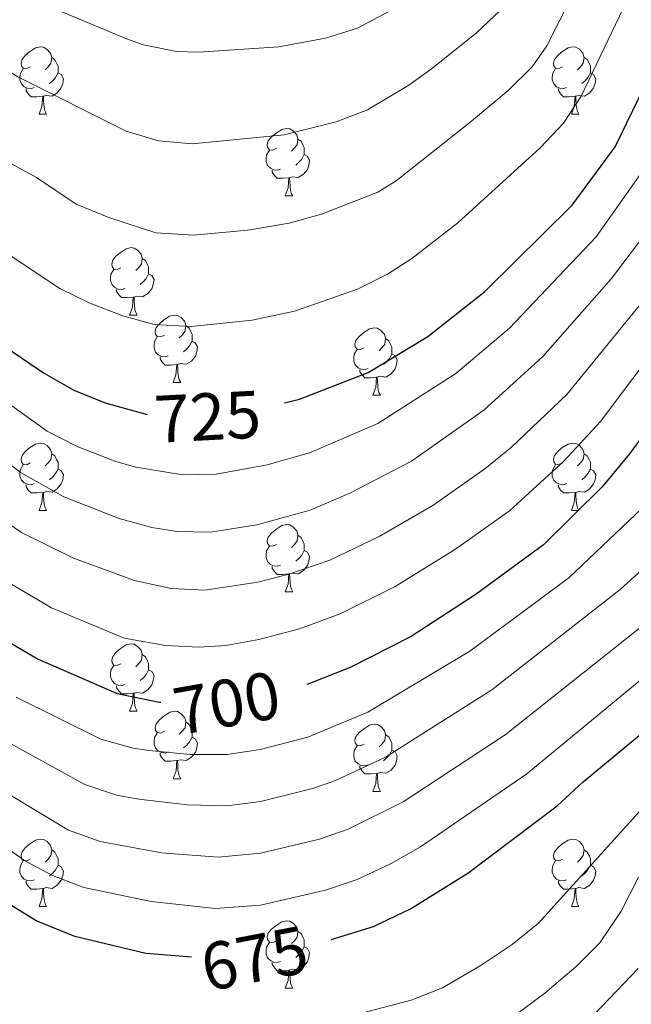
# Model space of a CAD drawing. Units: metres. Extents: x 595633 to 600131, y 4777291 to 4780325.
# Drawn here: x 598469 to 598560, y 4777817 to 4777964 of the extents above; entities that cross this region are included whole.
import ezdxf
from ezdxf.enums import TextEntityAlignment as Align

# ---------------------------------------------------------------- set-up
doc = ezdxf.new("R2010")
doc.units = ezdxf.units.M
doc.header["$MEASUREMENT"] = 0
for name, color, linetype, lineweight in [('Nivel 36', 7, 'Continuous', 0), ('Nivel 4', 7, 'Continuous', 0), ('Nivel 41', 7, 'Continuous', 0), ('Nivel 5', 7, 'Continuous', 0), ('Nivel 61', 7, 'Continuous', 0), ('Nivel 63', 7, 'Continuous', 0)]:
    doc.layers.add(name, color=color, linetype=linetype, lineweight=lineweight)
doc.styles.add('Style-Helvetica-Narrow-Oblique', font='txt')

msp = doc.modelspace()

# ---------------------------------------------------------------- linework, layer by layer
at = {"layer": 'Nivel 36', "color": 92, "linetype": 'Continuous', "lineweight": 0}
for p, q in [((598471.52, 4777949.86), (598472.65, 4777949.86)), ((598550.85, 4777949.86), (598551.98, 4777949.86)), ((598508.21, 4777937.72), (598509.34, 4777937.72)), ((598485.03, 4777919.95), (598486.15, 4777919.95)), ((598491.5, 4777909.91), (598492.63, 4777909.91)), ((598521.27, 4777908.01), (598522.4, 4777908.01)), ((598471.52, 4777890.87), (598472.65, 4777890.87)), ((598550.85, 4777890.87), (598551.98, 4777890.87)), ((598508.21, 4777878.73), (598509.34, 4777878.73)), ((598485.03, 4777860.96), (598486.15, 4777860.96)), ((598491.5, 4777850.92), (598492.63, 4777850.92)), ((598521.27, 4777849.02), (598522.4, 4777849.02)), ((598471.52, 4777831.87), (598472.65, 4777831.87)), ((598550.85, 4777831.88), (598551.98, 4777831.88)), ((598508.21, 4777819.73), (598509.34, 4777819.73))]:
    msp.add_line(p, q, dxfattribs=at)
at = {"layer": 'Nivel 36', "color": 92, "linetype": 'Continuous', "lineweight": 0, "flags": 128}
for points in [[(598470.22, 4777956.92), (598469.69, 4777956.65), (598469.16, 4777956.71), (598468.9, 4777957.08), (598468.84, 4777957.5), (598469, 4777958.02), (598469.48, 4777958.62), (598470.12, 4777959.15), (598471.02, 4777959.73), (598471.76, 4777959.89), (598472.19, 4777959.84), (598472.72, 4777959.52), (598473.25, 4777958.94), (598473.41, 4777958.3), (598473.3, 4777957.45), (598472.87, 4777956.92), (598472.45, 4777956.49)], [(598549.55, 4777956.92), (598549.02, 4777956.65), (598548.49, 4777956.71), (598548.23, 4777957.08), (598548.17, 4777957.51), (598548.33, 4777958.03), (598548.81, 4777958.62), (598549.45, 4777959.15), (598550.35, 4777959.73), (598551.09, 4777959.89), (598551.52, 4777959.84), (598552.05, 4777959.53), (598552.58, 4777958.94), (598552.74, 4777958.3), (598552.63, 4777957.45), (598552.2, 4777956.92), (598551.78, 4777956.49)], [(598473.41, 4777958.3), (598473.88, 4777957.98), (598474.2, 4777957.34), (598474.36, 4777957.02), (598474.36, 4777956.44), (598474.36, 4777956.02), (598473.99, 4777955.33), (598473.57, 4777954.85), (598473.09, 4777954.43)], [(598552.74, 4777958.3), (598553.21, 4777957.99), (598553.53, 4777957.35), (598553.69, 4777957.03), (598553.69, 4777956.45), (598553.69, 4777956.02), (598553.32, 4777955.33), (598552.9, 4777954.85), (598552.42, 4777954.43)], [(598470.81, 4777953.84), (598470.38, 4777953.68), (598469.8, 4777953.74), (598469.32, 4777953.95), (598468.9, 4777954.37), (598468.68, 4777954.96), (598468.68, 4777955.38), (598468.74, 4777955.96), (598469.16, 4777956.65)], [(598474.36, 4777956.02), (598474.81, 4777955.77), (598475.16, 4777955.15), (598475.05, 4777954.43), (598474.84, 4777953.79), (598474.25, 4777953.05), (598473.46, 4777952.57), (598472.61, 4777952.67), (598472.18, 4777952.54)], [(598550.14, 4777953.84), (598549.71, 4777953.68), (598549.13, 4777953.74), (598548.65, 4777953.95), (598548.23, 4777954.37), (598548.01, 4777954.96), (598548.01, 4777955.38), (598548.07, 4777955.97), (598548.49, 4777956.65)], [(598553.69, 4777956.02), (598554.14, 4777955.77), (598554.49, 4777955.15), (598554.38, 4777954.43), (598554.17, 4777953.79), (598553.58, 4777953.05), (598552.79, 4777952.57), (598551.94, 4777952.67), (598551.51, 4777952.55)], [(598472.07, 4777952.54), (598471.18, 4777952.46), (598470.33, 4777952.46), (598469.91, 4777952.89), (598469.59, 4777953.36), (598469.59, 4777953.68)], [(598471.52, 4777949.86), (598471.96, 4777951.02), (598472.07, 4777952.54), (598472.18, 4777952.54), (598472.21, 4777951.96), (598472.25, 4777951.27), (598472.32, 4777950.66), (598472.43, 4777950.26), (598472.65, 4777949.86)], [(598551.4, 4777952.55), (598550.51, 4777952.46), (598549.66, 4777952.46), (598549.24, 4777952.89), (598548.92, 4777953.37), (598548.92, 4777953.68)], [(598550.85, 4777949.86), (598551.29, 4777951.02), (598551.4, 4777952.55), (598551.51, 4777952.55), (598551.54, 4777951.96), (598551.58, 4777951.27), (598551.65, 4777950.66), (598551.76, 4777950.26), (598551.98, 4777949.86)], [(598506.91, 4777944.78), (598506.38, 4777944.51), (598505.85, 4777944.57), (598505.59, 4777944.94), (598505.53, 4777945.36), (598505.69, 4777945.88), (598506.17, 4777946.48), (598506.81, 4777947.01), (598507.71, 4777947.59), (598508.45, 4777947.75), (598508.88, 4777947.7), (598509.41, 4777947.38), (598509.94, 4777946.8), (598510.1, 4777946.16), (598509.99, 4777945.31), (598509.56, 4777944.78), (598509.14, 4777944.35)], [(598510.1, 4777946.16), (598510.57, 4777945.84), (598510.89, 4777945.2), (598511.05, 4777944.88), (598511.05, 4777944.3), (598511.05, 4777943.88), (598510.68, 4777943.19), (598510.26, 4777942.71), (598509.78, 4777942.29)], [(598507.5, 4777941.7), (598507.07, 4777941.54), (598506.49, 4777941.6), (598506.01, 4777941.81), (598505.59, 4777942.23), (598505.37, 4777942.82), (598505.37, 4777943.24), (598505.43, 4777943.82), (598505.85, 4777944.51)], [(598511.05, 4777943.88), (598511.5, 4777943.63), (598511.85, 4777943.01), (598511.74, 4777942.29), (598511.53, 4777941.65), (598510.94, 4777940.91), (598510.15, 4777940.43), (598509.3, 4777940.53), (598508.87, 4777940.4)], [(598508.76, 4777940.4), (598507.87, 4777940.32), (598507.02, 4777940.32), (598506.6, 4777940.75), (598506.28, 4777941.22), (598506.28, 4777941.54)], [(598508.21, 4777937.72), (598508.65, 4777938.88), (598508.76, 4777940.4), (598508.87, 4777940.4), (598508.9, 4777939.82), (598508.94, 4777939.13), (598509.01, 4777938.52), (598509.12, 4777938.12), (598509.34, 4777937.72)], [(598483.73, 4777927.01), (598483.19, 4777926.75), (598482.67, 4777926.8), (598482.4, 4777927.17), (598482.35, 4777927.59), (598482.51, 4777928.11), (598482.99, 4777928.71), (598483.62, 4777929.24), (598484.52, 4777929.83), (598485.27, 4777929.99), (598485.69, 4777929.93), (598486.22, 4777929.61), (598486.75, 4777929.03), (598486.91, 4777928.39), (598486.8, 4777927.54), (598486.37, 4777927.01), (598485.95, 4777926.59)], [(598486.91, 4777928.39), (598487.39, 4777928.07), (598487.7, 4777927.43), (598487.86, 4777927.11), (598487.86, 4777926.53), (598487.86, 4777926.11), (598487.49, 4777925.42), (598487.07, 4777924.94), (598486.59, 4777924.52)], [(598484.31, 4777923.93), (598483.89, 4777923.77), (598483.3, 4777923.83), (598482.83, 4777924.04), (598482.4, 4777924.47), (598482.19, 4777925.05), (598482.19, 4777925.47), (598482.24, 4777926.05), (598482.67, 4777926.75)], [(598487.86, 4777926.11), (598488.31, 4777925.86), (598488.66, 4777925.25), (598488.55, 4777924.52), (598488.34, 4777923.88), (598487.75, 4777923.14), (598486.96, 4777922.66), (598486.11, 4777922.77), (598485.68, 4777922.63)], [(598485.57, 4777922.63), (598484.68, 4777922.55), (598483.83, 4777922.55), (598483.41, 4777922.98), (598483.09, 4777923.45), (598483.09, 4777923.77)], [(598485.03, 4777919.95), (598485.46, 4777921.11), (598485.57, 4777922.63), (598485.68, 4777922.63), (598485.71, 4777922.05), (598485.75, 4777921.37), (598485.82, 4777920.75), (598485.93, 4777920.35), (598486.15, 4777919.95)], [(598490.2, 4777916.97), (598489.67, 4777916.71), (598489.14, 4777916.77), (598488.87, 4777917.13), (598488.82, 4777917.56), (598488.98, 4777918.08), (598489.46, 4777918.67), (598490.09, 4777919.21), (598490.99, 4777919.79), (598491.74, 4777919.95), (598492.17, 4777919.89), (598492.69, 4777919.58), (598493.23, 4777918.99), (598493.39, 4777918.35), (598493.27, 4777917.51), (598492.85, 4777916.97), (598492.43, 4777916.55)], [(598493.39, 4777918.35), (598493.86, 4777918.04), (598494.17, 4777917.4), (598494.34, 4777917.08), (598494.34, 4777916.5), (598494.34, 4777916.07), (598493.97, 4777915.39), (598493.55, 4777914.91), (598493.07, 4777914.49)], [(598519.97, 4777915.07), (598519.44, 4777914.81), (598518.91, 4777914.86), (598518.65, 4777915.23), (598518.59, 4777915.65), (598518.75, 4777916.17), (598519.23, 4777916.77), (598519.87, 4777917.3), (598520.77, 4777917.89), (598521.51, 4777918.05), (598521.94, 4777917.99), (598522.47, 4777917.67), (598523, 4777917.09), (598523.16, 4777916.45), (598523.05, 4777915.6), (598522.62, 4777915.07), (598522.2, 4777914.65)], [(598490.79, 4777913.89), (598490.36, 4777913.73), (598489.77, 4777913.79), (598489.3, 4777914.01), (598488.87, 4777914.43), (598488.66, 4777915.01), (598488.66, 4777915.43), (598488.71, 4777916.02), (598489.14, 4777916.71)], [(598494.34, 4777916.07), (598494.79, 4777915.83), (598495.14, 4777915.21), (598495.03, 4777914.49), (598494.82, 4777913.85), (598494.23, 4777913.11), (598493.43, 4777912.63), (598492.59, 4777912.73), (598492.15, 4777912.6)], [(598523.16, 4777916.45), (598523.63, 4777916.13), (598523.95, 4777915.49), (598524.11, 4777915.17), (598524.11, 4777914.59), (598524.11, 4777914.17), (598523.74, 4777913.48), (598523.32, 4777913), (598522.84, 4777912.58)], [(598520.56, 4777911.99), (598520.13, 4777911.83), (598519.55, 4777911.89), (598519.07, 4777912.1), (598518.65, 4777912.53), (598518.43, 4777913.11), (598518.43, 4777913.53), (598518.49, 4777914.11), (598518.91, 4777914.81)], [(598492.05, 4777912.6), (598491.15, 4777912.51), (598490.31, 4777912.51), (598489.89, 4777912.95), (598489.57, 4777913.42), (598489.57, 4777913.73)], [(598524.11, 4777914.17), (598524.56, 4777913.92), (598524.91, 4777913.31), (598524.8, 4777912.58), (598524.59, 4777911.94), (598524, 4777911.2), (598523.21, 4777910.72), (598522.36, 4777910.83), (598521.93, 4777910.69)], [(598491.5, 4777909.91), (598491.93, 4777911.07), (598492.05, 4777912.6), (598492.15, 4777912.6), (598492.19, 4777912.01), (598492.23, 4777911.33), (598492.29, 4777910.71), (598492.41, 4777910.31), (598492.63, 4777909.91)], [(598521.82, 4777910.69), (598520.93, 4777910.61), (598520.08, 4777910.61), (598519.66, 4777911.04), (598519.34, 4777911.51), (598519.34, 4777911.83)], [(598521.27, 4777908.01), (598521.71, 4777909.17), (598521.82, 4777910.69), (598521.93, 4777910.69), (598521.96, 4777910.11), (598522, 4777909.43), (598522.07, 4777908.81), (598522.18, 4777908.41), (598522.4, 4777908.01)], [(598470.22, 4777897.93), (598469.69, 4777897.66), (598469.16, 4777897.72), (598468.9, 4777898.09), (598468.84, 4777898.51), (598469, 4777899.03), (598469.48, 4777899.63), (598470.12, 4777900.16), (598471.02, 4777900.74), (598471.76, 4777900.9), (598472.19, 4777900.85), (598472.72, 4777900.53), (598473.25, 4777899.95), (598473.41, 4777899.31), (598473.3, 4777898.46), (598472.87, 4777897.93), (598472.45, 4777897.5)], [(598549.55, 4777897.93), (598549.02, 4777897.66), (598548.49, 4777897.72), (598548.23, 4777898.09), (598548.17, 4777898.51), (598548.33, 4777899.03), (598548.81, 4777899.63), (598549.45, 4777900.16), (598550.35, 4777900.74), (598551.09, 4777900.9), (598551.52, 4777900.85), (598552.05, 4777900.53), (598552.58, 4777899.95), (598552.74, 4777899.31), (598552.63, 4777898.46), (598552.2, 4777897.93), (598551.78, 4777897.5)], [(598473.41, 4777899.31), (598473.88, 4777898.99), (598474.2, 4777898.35), (598474.36, 4777898.03), (598474.36, 4777897.45), (598474.36, 4777897.03), (598473.99, 4777896.34), (598473.57, 4777895.86), (598473.09, 4777895.44)], [(598552.74, 4777899.31), (598553.21, 4777898.99), (598553.53, 4777898.35), (598553.69, 4777898.03), (598553.69, 4777897.45), (598553.69, 4777897.03), (598553.32, 4777896.34), (598552.9, 4777895.86), (598552.42, 4777895.44)], [(598470.81, 4777894.85), (598470.38, 4777894.69), (598469.8, 4777894.75), (598469.32, 4777894.96), (598468.9, 4777895.38), (598468.68, 4777895.97), (598468.68, 4777896.39), (598468.74, 4777896.97), (598469.16, 4777897.66)], [(598474.36, 4777897.03), (598474.81, 4777896.78), (598475.16, 4777896.16), (598475.05, 4777895.44), (598474.84, 4777894.8), (598474.25, 4777894.06), (598473.46, 4777893.58), (598472.61, 4777893.68), (598472.18, 4777893.55)], [(598550.14, 4777894.85), (598549.71, 4777894.69), (598549.13, 4777894.75), (598548.65, 4777894.96), (598548.23, 4777895.38), (598548.01, 4777895.97), (598548.01, 4777896.39), (598548.07, 4777896.97), (598548.49, 4777897.66)], [(598553.69, 4777897.03), (598554.14, 4777896.78), (598554.49, 4777896.16), (598554.38, 4777895.44), (598554.17, 4777894.8), (598553.58, 4777894.06), (598552.79, 4777893.58), (598551.94, 4777893.68), (598551.51, 4777893.55)], [(598472.07, 4777893.55), (598471.18, 4777893.47), (598470.33, 4777893.47), (598469.91, 4777893.9), (598469.59, 4777894.37), (598469.59, 4777894.69)], [(598551.4, 4777893.55), (598550.51, 4777893.47), (598549.66, 4777893.47), (598549.24, 4777893.9), (598548.92, 4777894.37), (598548.92, 4777894.69)], [(598471.52, 4777890.87), (598471.96, 4777892.03), (598472.07, 4777893.55), (598472.18, 4777893.55), (598472.21, 4777892.97), (598472.25, 4777892.28), (598472.32, 4777891.67), (598472.43, 4777891.27), (598472.65, 4777890.87)], [(598550.85, 4777890.87), (598551.29, 4777892.03), (598551.4, 4777893.55), (598551.51, 4777893.55), (598551.54, 4777892.97), (598551.58, 4777892.28), (598551.65, 4777891.67), (598551.76, 4777891.27), (598551.98, 4777890.87)], [(598506.91, 4777885.79), (598506.38, 4777885.52), (598505.85, 4777885.58), (598505.59, 4777885.95), (598505.53, 4777886.37), (598505.69, 4777886.89), (598506.17, 4777887.49), (598506.81, 4777888.02), (598507.71, 4777888.6), (598508.45, 4777888.76), (598508.88, 4777888.71), (598509.41, 4777888.39), (598509.94, 4777887.81), (598510.1, 4777887.17), (598509.99, 4777886.32), (598509.57, 4777885.79), (598509.15, 4777885.36)], [(598510.1, 4777887.17), (598510.57, 4777886.85), (598510.89, 4777886.21), (598511.05, 4777885.89), (598511.05, 4777885.31), (598511.05, 4777884.89), (598510.68, 4777884.2), (598510.26, 4777883.72), (598509.78, 4777883.3)], [(598507.5, 4777882.71), (598507.07, 4777882.55), (598506.49, 4777882.61), (598506.01, 4777882.82), (598505.59, 4777883.24), (598505.37, 4777883.83), (598505.37, 4777884.25), (598505.43, 4777884.83), (598505.85, 4777885.52)], [(598511.05, 4777884.89), (598511.51, 4777884.64), (598511.85, 4777884.02), (598511.74, 4777883.3), (598511.53, 4777882.66), (598510.95, 4777881.92), (598510.15, 4777881.44), (598509.3, 4777881.54), (598508.87, 4777881.41)], [(598508.76, 4777881.41), (598507.87, 4777881.33), (598507.02, 4777881.33), (598506.6, 4777881.76), (598506.28, 4777882.23), (598506.28, 4777882.55)], [(598508.21, 4777878.73), (598508.65, 4777879.89), (598508.76, 4777881.41), (598508.87, 4777881.41), (598508.91, 4777880.83), (598508.94, 4777880.14), (598509.01, 4777879.53), (598509.13, 4777879.13), (598509.34, 4777878.73)], [(598483.73, 4777868.02), (598483.19, 4777867.75), (598482.67, 4777867.81), (598482.4, 4777868.18), (598482.35, 4777868.6), (598482.51, 4777869.12), (598482.99, 4777869.72), (598483.62, 4777870.25), (598484.52, 4777870.83), (598485.27, 4777870.99), (598485.69, 4777870.94), (598486.22, 4777870.62), (598486.75, 4777870.04), (598486.91, 4777869.4), (598486.8, 4777868.55), (598486.37, 4777868.02), (598485.95, 4777867.59)], [(598486.91, 4777869.4), (598487.39, 4777869.08), (598487.7, 4777868.44), (598487.86, 4777868.12), (598487.86, 4777867.54), (598487.86, 4777867.12), (598487.49, 4777866.43), (598487.07, 4777865.95), (598486.59, 4777865.53)], [(598484.31, 4777864.94), (598483.89, 4777864.78), (598483.3, 4777864.84), (598482.83, 4777865.05), (598482.4, 4777865.47), (598482.19, 4777866.06), (598482.19, 4777866.48), (598482.24, 4777867.06), (598482.67, 4777867.75)], [(598487.86, 4777867.12), (598488.31, 4777866.87), (598488.66, 4777866.25), (598488.55, 4777865.53), (598488.34, 4777864.89), (598487.75, 4777864.15), (598486.96, 4777863.67), (598486.11, 4777863.77), (598485.68, 4777863.64)], [(598485.57, 4777863.64), (598484.68, 4777863.56), (598483.83, 4777863.56), (598483.41, 4777863.99), (598483.09, 4777864.46), (598483.09, 4777864.78)], [(598485.03, 4777860.96), (598485.46, 4777862.12), (598485.57, 4777863.64), (598485.68, 4777863.64), (598485.71, 4777863.06), (598485.75, 4777862.37), (598485.82, 4777861.76), (598485.93, 4777861.36), (598486.15, 4777860.96)], [(598490.2, 4777857.98), (598489.67, 4777857.72), (598489.14, 4777857.77), (598488.88, 4777858.14), (598488.82, 4777858.57), (598488.98, 4777859.09), (598489.46, 4777859.68), (598490.1, 4777860.21), (598491, 4777860.8), (598491.74, 4777860.96), (598492.17, 4777860.9), (598492.7, 4777860.59), (598493.23, 4777860), (598493.39, 4777859.36), (598493.28, 4777858.51), (598492.85, 4777857.98), (598492.43, 4777857.56)], [(598493.39, 4777859.36), (598493.86, 4777859.05), (598494.18, 4777858.41), (598494.34, 4777858.09), (598494.34, 4777857.51), (598494.34, 4777857.08), (598493.97, 4777856.39), (598493.55, 4777855.91), (598493.07, 4777855.49)], [(598519.97, 4777856.08), (598519.44, 4777855.81), (598518.91, 4777855.87), (598518.65, 4777856.24), (598518.59, 4777856.66), (598518.75, 4777857.18), (598519.23, 4777857.78), (598519.87, 4777858.31), (598520.77, 4777858.89), (598521.51, 4777859.05), (598521.94, 4777859), (598522.47, 4777858.68), (598523, 4777858.1), (598523.16, 4777857.46), (598523.05, 4777856.61), (598522.63, 4777856.08), (598522.21, 4777855.65)], [(598490.79, 4777854.9), (598490.36, 4777854.74), (598489.78, 4777854.8), (598489.3, 4777855.01), (598488.88, 4777855.44), (598488.66, 4777856.02), (598488.66, 4777856.44), (598488.72, 4777857.03), (598489.14, 4777857.72)], [(598494.34, 4777857.08), (598494.79, 4777856.83), (598495.14, 4777856.22), (598495.03, 4777855.49), (598494.82, 4777854.85), (598494.23, 4777854.11), (598493.44, 4777853.63), (598492.59, 4777853.74), (598492.16, 4777853.61)], [(598523.16, 4777857.46), (598523.63, 4777857.14), (598523.95, 4777856.5), (598524.11, 4777856.18), (598524.11, 4777855.6), (598524.11, 4777855.18), (598523.74, 4777854.49), (598523.32, 4777854.01), (598522.84, 4777853.59)], [(598520.56, 4777853), (598520.13, 4777852.84), (598519.55, 4777852.9), (598519.07, 4777853.11), (598518.65, 4777853.53), (598518.43, 4777854.12), (598518.43, 4777854.54), (598518.49, 4777855.12), (598518.91, 4777855.81)], [(598492.05, 4777853.61), (598491.16, 4777853.52), (598490.31, 4777853.52), (598489.89, 4777853.95), (598489.57, 4777854.43), (598489.57, 4777854.74)], [(598524.11, 4777855.18), (598524.57, 4777854.93), (598524.91, 4777854.31), (598524.8, 4777853.59), (598524.59, 4777852.95), (598524.01, 4777852.21), (598523.21, 4777851.73), (598522.36, 4777851.83), (598521.93, 4777851.7)], [(598491.5, 4777850.92), (598491.94, 4777852.08), (598492.05, 4777853.61), (598492.16, 4777853.61), (598492.19, 4777853.02), (598492.23, 4777852.34), (598492.3, 4777851.72), (598492.41, 4777851.32), (598492.63, 4777850.92)], [(598521.82, 4777851.7), (598520.93, 4777851.62), (598520.08, 4777851.62), (598519.66, 4777852.05), (598519.34, 4777852.52), (598519.34, 4777852.84)], [(598521.27, 4777849.02), (598521.71, 4777850.18), (598521.82, 4777851.7), (598521.93, 4777851.7), (598521.97, 4777851.12), (598522, 4777850.43), (598522.07, 4777849.82), (598522.19, 4777849.42), (598522.4, 4777849.02)], [(598470.22, 4777838.93), (598469.69, 4777838.67), (598469.16, 4777838.73), (598468.9, 4777839.09), (598468.84, 4777839.52), (598469, 4777840.04), (598469.48, 4777840.63), (598470.12, 4777841.17), (598471.02, 4777841.75), (598471.76, 4777841.91), (598472.19, 4777841.85), (598472.72, 4777841.54), (598473.25, 4777840.95), (598473.41, 4777840.31), (598473.3, 4777839.47), (598472.87, 4777838.93), (598472.45, 4777838.51)], [(598549.55, 4777838.94), (598549.02, 4777838.67), (598548.49, 4777838.73), (598548.23, 4777839.1), (598548.17, 4777839.52), (598548.33, 4777840.04), (598548.81, 4777840.64), (598549.45, 4777841.17), (598550.35, 4777841.75), (598551.09, 4777841.91), (598551.52, 4777841.86), (598552.05, 4777841.54), (598552.58, 4777840.96), (598552.74, 4777840.32), (598552.63, 4777839.47), (598552.2, 4777838.94), (598551.78, 4777838.51)], [(598473.41, 4777840.31), (598473.88, 4777840), (598474.2, 4777839.36), (598474.36, 4777839.04), (598474.36, 4777838.46), (598474.36, 4777838.03), (598473.99, 4777837.35), (598473.57, 4777836.87), (598473.09, 4777836.45)], [(598552.74, 4777840.32), (598553.21, 4777840), (598553.53, 4777839.36), (598553.69, 4777839.04), (598553.69, 4777838.46), (598553.69, 4777838.04), (598553.32, 4777837.35), (598552.9, 4777836.87), (598552.42, 4777836.45)], [(598470.81, 4777835.85), (598470.38, 4777835.69), (598469.8, 4777835.75), (598469.32, 4777835.97), (598468.9, 4777836.39), (598468.68, 4777836.97), (598468.68, 4777837.39), (598468.74, 4777837.98), (598469.16, 4777838.67)], [(598474.36, 4777838.03), (598474.81, 4777837.79), (598475.16, 4777837.17), (598475.05, 4777836.45), (598474.84, 4777835.81), (598474.25, 4777835.07), (598473.46, 4777834.59), (598472.61, 4777834.69), (598472.18, 4777834.56)], [(598550.14, 4777835.86), (598549.71, 4777835.7), (598549.13, 4777835.76), (598548.65, 4777835.97), (598548.23, 4777836.39), (598548.01, 4777836.98), (598548.01, 4777837.4), (598548.07, 4777837.98), (598548.49, 4777838.67)], [(598553.69, 4777838.04), (598554.14, 4777837.79), (598554.49, 4777837.17), (598554.38, 4777836.45), (598554.17, 4777835.81), (598553.58, 4777835.07), (598552.79, 4777834.59), (598551.94, 4777834.69), (598551.51, 4777834.56)], [(598472.07, 4777834.56), (598471.18, 4777834.47), (598470.33, 4777834.47), (598469.91, 4777834.91), (598469.59, 4777835.38), (598469.59, 4777835.69)], [(598551.4, 4777834.56), (598550.51, 4777834.48), (598549.66, 4777834.48), (598549.24, 4777834.91), (598548.92, 4777835.38), (598548.92, 4777835.7)], [(598471.52, 4777831.87), (598471.96, 4777833.03), (598472.07, 4777834.56), (598472.18, 4777834.56), (598472.21, 4777833.97), (598472.25, 4777833.29), (598472.32, 4777832.67), (598472.43, 4777832.27), (598472.65, 4777831.87)], [(598550.85, 4777831.88), (598551.29, 4777833.04), (598551.4, 4777834.56), (598551.51, 4777834.56), (598551.54, 4777833.98), (598551.58, 4777833.29), (598551.65, 4777832.68), (598551.76, 4777832.28), (598551.98, 4777831.88)], [(598506.91, 4777826.79), (598506.39, 4777826.53), (598505.85, 4777826.59), (598505.59, 4777826.95), (598505.53, 4777827.38), (598505.69, 4777827.9), (598506.17, 4777828.49), (598506.81, 4777829.03), (598507.71, 4777829.61), (598508.45, 4777829.77), (598508.88, 4777829.71), (598509.41, 4777829.4), (598509.94, 4777828.81), (598510.1, 4777828.17), (598509.99, 4777827.33), (598509.57, 4777826.79), (598509.15, 4777826.37)], [(598510.1, 4777828.17), (598510.57, 4777827.86), (598510.89, 4777827.22), (598511.05, 4777826.9), (598511.05, 4777826.32), (598511.05, 4777825.89), (598510.68, 4777825.21), (598510.26, 4777824.73), (598509.78, 4777824.31)], [(598507.5, 4777823.71), (598507.07, 4777823.55), (598506.49, 4777823.61), (598506.01, 4777823.83), (598505.59, 4777824.25), (598505.37, 4777824.83), (598505.37, 4777825.25), (598505.43, 4777825.84), (598505.85, 4777826.53)], [(598511.05, 4777825.89), (598511.51, 4777825.65), (598511.85, 4777825.03), (598511.74, 4777824.31), (598511.53, 4777823.67), (598510.95, 4777822.93), (598510.15, 4777822.45), (598509.3, 4777822.55), (598508.87, 4777822.42)], [(598508.76, 4777822.42), (598507.87, 4777822.33), (598507.03, 4777822.33), (598506.6, 4777822.77), (598506.28, 4777823.24), (598506.28, 4777823.55)], [(598508.21, 4777819.73), (598508.65, 4777820.89), (598508.76, 4777822.42), (598508.87, 4777822.42), (598508.91, 4777821.83), (598508.94, 4777821.15), (598509.01, 4777820.53), (598509.13, 4777820.13), (598509.34, 4777819.73)]]:
    msp.add_lwpolyline(points, dxfattribs=at)
at = {"layer": 'Nivel 4', "color": 36, "linetype": 'Continuous', "lineweight": 30, "flags": 128}
for points, elevation in [([(598405.69, 4777992.05), (598420.59, 4777961.62), (598429.58, 4777948.31), (598432.85, 4777944.36), (598437.12, 4777939.67), (598445.15, 4777931.71), (598462.33, 4777918.03), (598472.18, 4777911.36), (598476.73, 4777908.78), (598481.36, 4777906.89), (598487.62, 4777905.15)], 725), ([(598601.75, 4777972.82), (598594.7, 4777957.26), (598592.41, 4777952.81), (598589.33, 4777948.24), (598586.92, 4777943.86), (598582.14, 4777933.73), (598579.67, 4777929.39), (598563.21, 4777904.32), (598559.49, 4777899.27), (598555.45, 4777894.39), (598546.72, 4777885.75), (598536.68, 4777878.41), (598527, 4777872.11), (598517.89, 4777867.46), (598511.97, 4777865.12), (598511.41, 4777864.95)], 700), ([(598515.06, 4777826.99), (598521.35, 4777828.9), (598526.86, 4777831.52), (598535.42, 4777836.87), (598548.72, 4777846.87), (598552.6, 4777850.45), (598565.6, 4777861.2), (598585.79, 4777875.26), (598603.01, 4777887.79), (598608.13, 4777892.39), (598616.21, 4777900.38), (598626.28, 4777912.92), (598634.48, 4777921.39), (598637.57, 4777925.32), (598646.42, 4777939.78), (598653.09, 4777953.8), (598654.23, 4777958.99), (598655.07, 4777970.5)], 675), ([(598508.12, 4777906.86), (598510.35, 4777907.45), (598520.56, 4777911.38), (598529.47, 4777916.77), (598537.98, 4777923.44), (598550.99, 4777936.34), (598557.37, 4777945.02), (598562.58, 4777955.7), (598566.83, 4777967.25)], 725), ([(598383.23, 4777925.54), (598387.09, 4777935.3), (598390.65, 4777938.72), (598393.25, 4777937.76), (598397.29, 4777934.82), (598401.43, 4777931.26), (598420.74, 4777912.57), (598432.23, 4777902.15), (598456.8, 4777878.1), (598461.69, 4777874.38), (598471.41, 4777868.7), (598483.16, 4777863.59), (598489.49, 4777862.31), (598489.69, 4777862.3)], 700), ([(598494.22, 4777824.36), (598487.43, 4777824.88), (598476.87, 4777827.43), (598471.09, 4777829.73), (598462.06, 4777835.33), (598453.75, 4777842.44), (598443.65, 4777852.31), (598442.63, 4777852.79), (598440.63, 4777851.91), (598437.81, 4777850.66), (598440.29, 4777840.89), (598440.47, 4777835.9), (598439.65, 4777830.66), (598436.59, 4777826.07), (598433.05, 4777822.55), (598429, 4777819.62), (598424.31, 4777816.84), (598417.91, 4777813.82), (598398.45, 4777806.34), (598370.31, 4777797.3)], 675)]:
    msp.add_lwpolyline(points, dxfattribs=dict(at, elevation=elevation))
at = {"layer": 'Nivel 5', "color": 36, "linetype": 'Continuous', "lineweight": 0, "flags": 128}
for points, elevation in [([(598416.92, 4777999.24), (598443.02, 4777963.5), (598447.31, 4777958.69), (598454.85, 4777951.1), (598463.77, 4777944.46), (598471.13, 4777940.46), (598477.04, 4777936.46), (598481.91, 4777934.49), (598488.93, 4777932.18), (598494.55, 4777931.87), (598502.63, 4777932.6), (598508.8, 4777933.66), (598513.62, 4777934.96), (598522.01, 4777938.24), (598524.73, 4777939.94), (598535.98, 4777948.84), (598541.44, 4777953.39), (598544.99, 4777956.93), (598547.21, 4777960.03), (598554.94, 4777975.38)], 735), ([(598590.53, 4777979.51), (598583.21, 4777960.41), (598572.23, 4777938.25), (598561.61, 4777922.14), (598550.16, 4777908.12), (598541.95, 4777900.27), (598537.96, 4777897.04), (598530.23, 4777891.59), (598522.2, 4777886.96), (598514.87, 4777883.45), (598508.75, 4777881.38), (598504.13, 4777880.2), (598496.22, 4777878.98), (598491.21, 4777879.24)], 710), ([(598575.68, 4777975.41), (598571.79, 4777963.52), (598567.45, 4777953.33), (598562.03, 4777942.22), (598554.53, 4777931.61), (598541.64, 4777917.98), (598533.63, 4777911.27), (598521.99, 4777903.82), (598511.85, 4777899.45), (598505.53, 4777897.64), (598497.94, 4777896.27), (598492.94, 4777896.16), (598485.95, 4777897.28), (598482.97, 4777898.15), (598477.19, 4777900.36), (598472.75, 4777902.64), (598457.23, 4777913.73), (598441.01, 4777927.21), (598436.62, 4777931.34), (598429.72, 4777938.68), (598425.44, 4777944.31), (598417.53, 4777956.56), (598412.62, 4777964.9)], 720), ([(598582.48, 4777975.76), (598577.5, 4777961.96), (598575.55, 4777957.36), (598567.28, 4777940.51), (598560.99, 4777930.93), (598556.82, 4777925.39), (598546.58, 4777913.77), (598537.79, 4777905.77), (598527.01, 4777898.19), (598517.93, 4777893.48), (598511.94, 4777890.92), (598503.99, 4777888.74)], 715), ([(598427.94, 4777967.77), (598436.01, 4777956.35), (598440, 4777951.55), (598450, 4777941.4), (598460.33, 4777933.41), (598474.61, 4777923.91), (598479.1, 4777921.72), (598483.99, 4777919.83), (598488.68, 4777918.55), (598494.17, 4777918.24), (598503.28, 4777919.18), (598509.57, 4777920.55), (598518.97, 4777923.83), (598523.46, 4777926.05), (598527.1, 4777928.36), (598533.91, 4777933.69), (598546.21, 4777944.87), (598549.66, 4777948.52), (598552.29, 4777952.53), (598558.58, 4777965.59)], 730), ([(598503.99, 4777888.74), (598497.08, 4777887.61), (598492.08, 4777887.7), (598488.31, 4777888.32), (598483.46, 4777889.64), (598475.21, 4777892.88), (598468.76, 4777896.51), (598454.58, 4777907.48), (598436.29, 4777923.23), (598429.98, 4777929.32), (598426.6, 4777933), (598423.39, 4777937.22), (598416.84, 4777948.23), (598405.15, 4777966.33)], 715), ([(598454.55, 4777965.79), (598460.28, 4777960.71), (598464.09, 4777958), (598468.39, 4777955.45), (598484.5, 4777947.34), (598489.35, 4777945.88), (598494.34, 4777945.47), (598508.03, 4777946.77), (598515.79, 4777948.72), (598520.45, 4777950.52), (598526.61, 4777954.19), (598530.01, 4777956.61), (598536.67, 4777961.92), (598540.29, 4777965.36)], 740), ([(598473.61, 4777965.63), (598484.56, 4777961.06), (598487.09, 4777960.2), (598492.02, 4777959.2), (598495.31, 4777959.11), (598507.25, 4777959.87), (598514.2, 4777961.16), (598518.97, 4777962.66), (598526.17, 4777966.5)], 745), ([(598491.21, 4777879.24), (598485.75, 4777880.42), (598476.65, 4777883.73), (598468.92, 4777887.59), (598464.77, 4777890.37), (598450.11, 4777902.71), (598428.64, 4777921.84), (598425.18, 4777925.45), (598421.33, 4777930.14), (598406.1, 4777953.97), (598398.79, 4777964.35)], 710), ([(598564.81, 4777916.9), (598555.19, 4777904.11), (598549.74, 4777898.2), (598541.61, 4777890.79), (598533.45, 4777885), (598524.6, 4777879.54), (598516.38, 4777875.45), (598510.36, 4777873.25), (598504.29, 4777871.62), (598499.37, 4777870.73), (598495.36, 4777870.52), (598490.35, 4777870.77), (598484.21, 4777871.85), (598473.39, 4777876.34), (598464.86, 4777881.35), (598460.79, 4777884.23), (598424.73, 4777917.28), (598419.28, 4777923.05), (598409.33, 4777933.88), (598405.01, 4777940.93), (598397.98, 4777950.88)], 705), ([(598573.61, 4777893.14), (598558.13, 4777879.11), (598538.98, 4777864.15), (598523.17, 4777854.14), (598515.72, 4777850.63), (598512.46, 4777849.5), (598504.51, 4777847.53), (598499.56, 4777846.89), (598493.66, 4777847), (598486.39, 4777847.89), (598483.07, 4777848.48), (598478.33, 4777850.04), (598465.57, 4777857.04), (598453.01, 4777867.52), (598444.08, 4777875.48), (598435.92, 4777881.26), (598430.83, 4777884.35), (598422.81, 4777890.47), (598401.51, 4777908.85), (598396.76, 4777910.41), (598396.51, 4777907.03), (598397.75, 4777891.7), (598399.37, 4777886.97)], 690), ([(598563.41, 4777893.09), (598550.49, 4777880.84), (598535.73, 4777869.92), (598520.53, 4777860.8), (598511.59, 4777857.1), (598504.48, 4777855.26), (598499.54, 4777854.53), (598494.07, 4777854.51), (598487.94, 4777855.1), (598485.54, 4777855.45), (598480.74, 4777856.82), (598468.14, 4777863.07)], 695), ([(598568.94, 4777879.63), (598540.97, 4777857.44), (598525.81, 4777847.48), (598517.6, 4777843.39), (598513.32, 4777841.9), (598504.53, 4777839.81), (598498.24, 4777839.21), (598489.77, 4777839.9), (598480.63, 4777841.57), (598475.92, 4777843.27), (598462.99, 4777851.01)], 685), ([(598460.42, 4777844.97), (598469.53, 4777838.64), (598473.51, 4777836.5), (598478.19, 4777834.7), (598488.21, 4777832.61), (598497.82, 4777831.6), (598504.55, 4777832.09), (598514.19, 4777834.3), (598518.91, 4777835.91), (598524.02, 4777838.27), (598528.35, 4777840.76), (598544.2, 4777851.65), (598561.82, 4777866.11)], 680), ([(598564.25, 4777849.6), (598545.97, 4777829.38), (598542.05, 4777826.25), (598537.28, 4777823.07), (598531.63, 4777819.77), (598526.99, 4777817.92), (598511.45, 4777813.87)], 670), ([(598560.85, 4777836.27), (598558.26, 4777831.18), (598555.08, 4777826.47), (598551.56, 4777822.93), (598546.92, 4777818.96), (598542.41, 4777815.65)], 665), ([(598560.82, 4777822.65), (598553.12, 4777814.59)], 660)]:
    msp.add_lwpolyline(points, dxfattribs=dict(at, elevation=elevation))
at = {"layer": 'Nivel 61', "color": 250, "linetype": 'Continuous', "lineweight": 0}
msp.add_3dface([(596560.96, 4777698), (596528.05, 4780011.61), (599915.29, 4780060.47), (599949.33, 4777746.88)], dxfattribs=at)
at = {"layer": 'Nivel 63', "color": 7, "linetype": 'Continuous', "lineweight": 0}
msp.add_3dface([(595675.9, 4777291.36), (595633.05, 4780261.06), (600087.74, 4780325.33), (600130.57, 4777355.63)], dxfattribs=at)

# ---------------------------------------------------------------- texts
at = {"layer": 'Nivel 41', "color": 27, "linetype": 'Continuous', "lineweight": 0, "style": 'Style-Helvetica-Narrow-Oblique'}
for s, rotation, p in [('725', 3, (598496.64, 4777904.82, 725)), ('700', 10, (598499.5, 4777862.19, 700)), ('675', 11, (598503.63, 4777824.15, 675))]:
    msp.add_text(s, height=7, rotation=rotation, dxfattribs=at).set_placement(p, align=Align.MIDDLE_CENTER)

doc.saveas('drawing.dxf')
